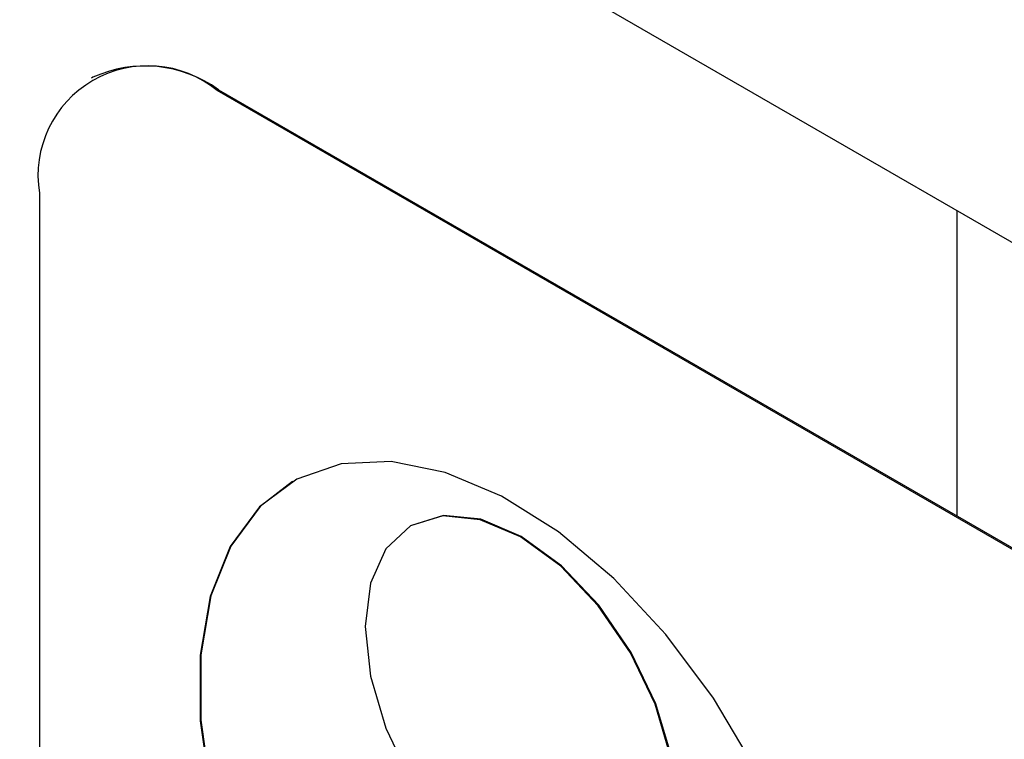
# Paper-space layout 'Sheet2' of a CAD drawing. Units: inches. Extents: x 0.2 to 10.8, y 0.2 to 8.3.
# Drawn here: x 9 to 9.1, y 3.3 to 3.4 of the extents above; entities that cross this region are included whole.
import ezdxf

# ---------------------------------------------------------------- set-up
doc = ezdxf.new("R2010")
doc.units = ezdxf.units.IN
doc.header["$MEASUREMENT"] = 0
doc.layers.add('MODEL', color=7, linetype='Continuous')

psp = doc.layouts.new('Sheet2')

# ---------------------------------------------------------------- linework, layer by layer
at = {"color": 7, "linetype": 'Continuous', "lineweight": 18}
psp.add_circle((9.37916330296745, 2.876499142275952), 0.9857199965805387, dxfattribs=at)
at = {"layer": 'MODEL', "linetype": 'Continuous', "lineweight": 25}
for p, q in [((8.968741336111485, 3.386295477023752), (9.233906362902468, 3.233218898710781)), ((8.964431292568142, 3.343342293222597), (8.964254524610181, 3.34324021440182)), ((8.980055035414665, 3.341794977763984), (8.979878267456703, 3.341692898943207)), ((9.22294619951521, 3.201372946597937), (8.979878267456703, 3.341692898943207)), ((8.980055035414665, 3.341794977763984), (9.223122985806294, 3.201475025418714)), ((8.957781172724227, 3.328932459686223), (8.957781172724227, 3.048246502194356)), ((9.071842045083297, 3.326776777922177), (9.071842045083297, 3.288807563212452)), ((9.004025188509411, 3.287609897047993), (9.003936786197308, 3.287558857637605))]:
    psp.add_line(p, q, dxfattribs=at)
at = {"layer": 'MODEL', "linetype": 'Continuous', "lineweight": 25, "flags": 128}
for points in [[(9.046692668944369, 3.257568804085263), (9.041585904604814, 3.2661551582283), (9.035689386055232, 3.274053946980819), (9.029192641106183, 3.28101085328071), (9.022304484012096, 3.286802946369956), (9.015246305548775, 3.291243375073745), (9.00824492309601, 3.294190167698812), (9.001525430720159, 3.295547992013109), (8.99530375592681, 3.295273435184813), (8.989779876405805, 3.293375590442211), (8.985131330106208, 3.289914883753923), (8.981507531968633, 3.285003073828904), (8.979024970647394, 3.27879767884749), (8.977763431887464, 3.271498163172118), (8.977763431887464, 3.263339484088541), (8.979024970647394, 3.254583585237432)], [(8.989238242662804, 3.293079033868058), (8.985219732418312, 3.289965923164312), (8.981595934280737, 3.285054113239293), (8.979113372959496, 3.278848718257878), (8.977851797533324, 3.271549202582506), (8.977851797533324, 3.26339052349893), (8.979113372959496, 3.25463462464782), (8.981595934280737, 3.245563102776149), (8.985219732418312, 3.236467234519062), (8.989868278717907, 3.227639469831486), (8.995392158238912, 3.21936375209995), (9.001613833032263, 3.211905838254407), (9.008333325408113, 3.205505672189672), (9.015334671194635, 3.200368584867076), (9.022392886324198, 3.196660014375466), (9.029281043418287, 3.194499052672413), (9.035777788367334, 3.193955218954827), (9.041674306916915, 3.195045819689447), (9.04496733887553, 3.196542682397561)], [(9.036264569410665, 3.258892015466079), (9.034334165044195, 3.265388100422751), (9.031263293852493, 3.271782399888591), (9.02726124675115, 3.27763873223574), (9.022600783922547, 3.282558462069268), (9.017599471698134, 3.286206019932368), (9.012598159473718, 3.288332662031884), (9.007937696645117, 3.288794070034993), (9.003935686210015, 3.287558270977715), (9.000864815018316, 3.284709450554199), (8.998934373985602, 3.280442379847764), (8.9982759215921, 3.275047162173779), (8.998934373985602, 3.268891633282974), (9.000864815018316, 3.262395548326301), (9.003935686210015, 3.256001248860461)], [(9.037011387450026, 3.252787525985662), (9.036352971722767, 3.258943054876467), (9.034422530690053, 3.265439139833139), (9.031351659498354, 3.271833439298979), (9.027349649063252, 3.277689771646128), (9.022689149568407, 3.282609501479656), (9.017687874010235, 3.286257059342756), (9.01268656178582, 3.288383701442272), (9.008026098957219, 3.288845109445381), (9.004025188509411, 3.287609897047993)]]:
    psp.add_lwpolyline(points, dxfattribs=at)
at = {"layer": 'MODEL', "linetype": 'Continuous', "lineweight": 25}
for centre, radius, start, end in [((8.971252140159903, 3.331117804461415), 0.01364707644294222, 50.79580069851792, 189.2146053934729), ((8.970901171441225, 3.329018104223641), 0.01571756097841421, 54.38067174412853, 114.3075070428039)]:
    psp.add_arc(centre, radius, start, end, dxfattribs=at)

doc.saveas('drawing.dxf')
